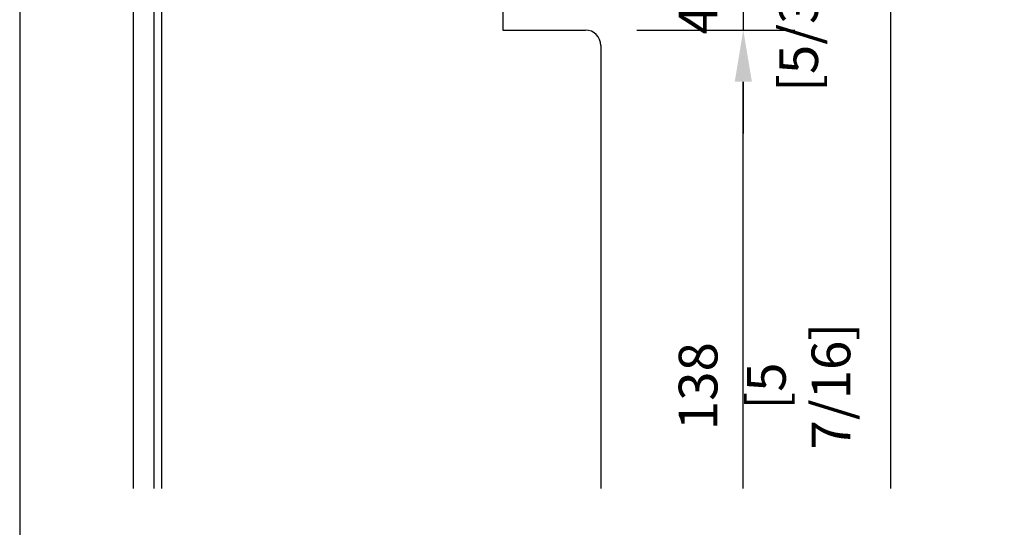
# Model space of a CAD drawing. Units: millimetres. Extents: x 0 to 210, y 0 to 297.
# Drawn here: x 20 to 58, y 219 to 239 of the extents above; entities that cross this region are included whole.
import ezdxf

# ---------------------------------------------------------------- set-up
doc = ezdxf.new("R2010")
doc.units = ezdxf.units.MM
doc.header["$PDMODE"] = 35
doc.layers.add('EN_MAß', color=14, linetype='Continuous')
doc.styles.add('Dim', font='simplex.shx', dxfattribs={"width": 0.65})
doc.dimstyles.new('EN_Bemaßung_02', dxfattribs={"dimtxt": 1.5, "dimasz": 2, "dimexe": 2, "dimexo": 2, "dimgap": 1, "dimtad": 1, "dimdec": 0, "dimdsep": 46, "dimtxsty": 'Dim', "dimcen": 0, "dimdle": 1, "dimclrd": 256, "dimclre": 256, "dimclrt": 142, "dimadec": 1, "dimazin": 0, "dimtfac": 0.7, "dimtdec": 0, "dimtix": 1, "dimtmove": 0, "dimatfit": 3, "dimfxl": 1, "dimtvp": 2, "dimtfill": 1, "dimtolj": 1, "dimtzin": 0, "dimlwd": -1, "dimlwe": -1, "dimarcsym": 0})

# ---------------------------------------------------------------- blocks, each defined once
blk = doc.blocks.new('*D90')
at = {"layer": 'Defpoints', "color": 0, "transparency": 16777216}
for p in [(41.934, 239.272), (41.934, 238.472), (48.05, 238.472)]:
    blk.add_point(p, dxfattribs=at)
at = {"layer": 'EN_MAß', "transparency": 16777216}
for p, q in [((48.05, 241.272), (48.05, 243.272)), ((43.934, 239.272), (50.05, 239.272)), ((48.05, 239.272), (48.05, 238.472)), ((43.934, 238.472), (50.05, 238.472)), ((48.05, 236.472), (48.05, 234.472))]:
    blk.add_line(p, q, dxfattribs=at)
for points in [[(47.717, 241.272), (48.384, 241.272), (48.05, 239.272)], [(47.717, 236.472), (48.384, 236.472), (48.05, 238.472)]]:
    blk.add_solid(points, dxfattribs=at)
at = {"layer": 'EN_MAß', "color": 142, "transparency": 16777216, "char_height": 1.5, "attachment_point": 5, "rotation": 90, "style": 'Dim', "bg_fill": 3, "box_fill_scale": 1.1, "bg_fill_color": 256, "bg_fill_true_color": 13158600, "bg_fill_transparency": 0}
for s, insert in [('\\A1;[5/32]', (50.193, 238.872)), ('\\A1;4', (46.3, 238.872))]:
    blk.add_mtext(s, dxfattribs=dict(at, insert=insert))

msp = doc.modelspace()

# ---------------------------------------------------------------- linework, layer by layer
for p, q in [((25.2339, 220.7369), (25.2339, 247.4718)), ((24.4339, 220.7369), (24.4339, 247.2718)), ((25.5339, 220.7369), (25.5339, 242.8718)), ((38.7339, 241.1718), (38.7339, 238.4718)), ((38.7339, 238.4718), (41.9339, 238.4718))]:
    msp.add_line(p, q)
msp.add_arc((41.9339, 237.8718), 0.6, 0, 90)
at = {"layer": 'EN_MAß'}
msp.add_line((53.7513, 257.2718), (53.7513, 220.7369), dxfattribs=at)

# ---------------------------------------------------------------- texts
at = {"layer": 'EN_MAß', "color": 142, "char_height": 1.5, "attachment_point": 5, "rotation": 90, "style": 'Dim', "bg_fill": 3, "box_fill_scale": 1.1, "bg_fill_color": 256, "bg_fill_true_color": 13158600, "bg_fill_transparency": 0}
for s, insert in [('\\A1;[5 7/16]', (50.1932, 224.6978)), ('\\A1;138', (46.3003, 224.6978))]:
    msp.add_mtext(s, dxfattribs=dict(at, insert=insert))

# ---------------------------------------------------------------- next in the draw order: dimensions: what is measured, and where the dimension line sits
at = {"layer": 'EN_MAß'}
dim = msp.add_linear_dim(base=(48.0503, 238.4718), p1=(41.9339, 239.2718), p2=(41.9339, 238.4718), angle=90, dimstyle='EN_Bemaßung_02', override={"dimscale": 1, "dimlfac": 5, "dimpost": '\\X', "dimtix": 1, "dimtofl": 1, "dimtmove": 0, "dimatfit": 3}, dxfattribs=at)
dim.commit()
dim.dimension.update_dxf_attribs({"geometry": '*D90', "text_midpoint": (48.0503, 238.8718)})

# ---------------------------------------------------------------- next in the draw order: linework, layer by layer
msp.add_line((42.5339, 237.8718), (42.5339, 220.7369))
msp.add_lwpolyline([(20.0302, 5.0179), (205.0302, 5.0179), (205.0302, 292.0179), (20.0302, 292.0179)], close=True)
for p, q in [((43.9339, 238.4718), (50.0503, 238.4718)), ((48.0503, 220.7369), (48.0503, 236.4718))]:
    msp.add_line(p, q, dxfattribs=at)
msp.add_solid([(47.717, 236.4718), (48.3837, 236.4718), (48.0503, 238.4718)], dxfattribs=at)

doc.saveas('drawing.dxf')
